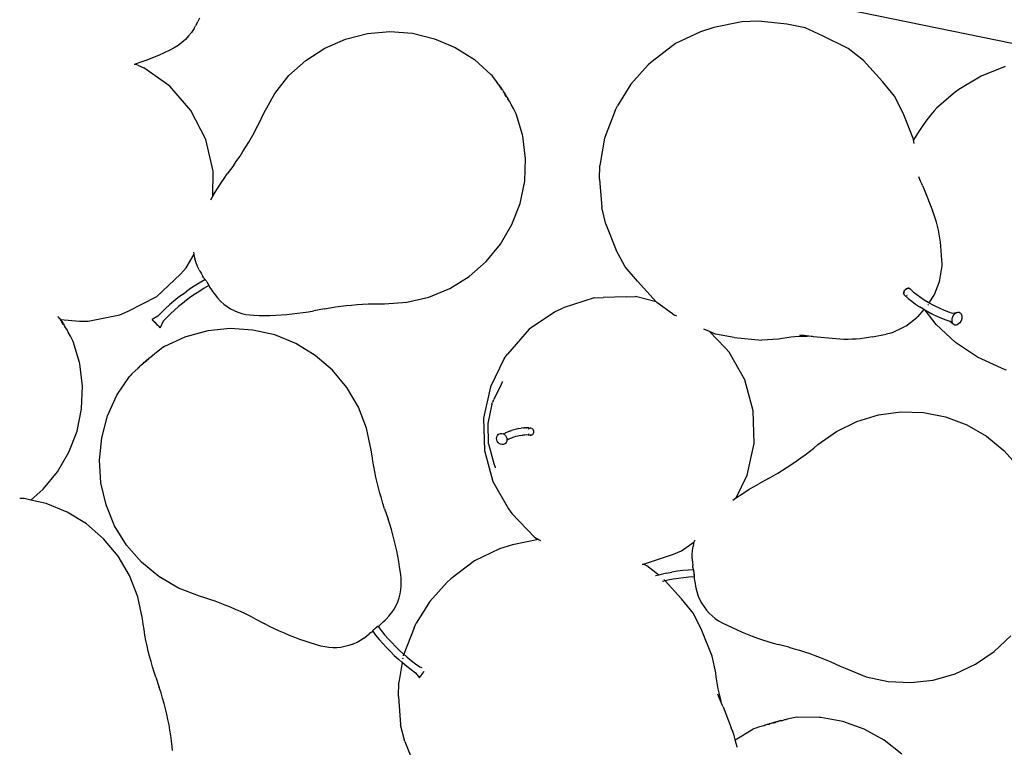
# Model space of a CAD drawing. Units: millimetres. Extents: x 297 to 3594, y -1190 to 1025.
# Drawn here: x 720 to 831, y 260 to 342 of the extents above; entities that cross this region are included whole.
import ezdxf

# ---------------------------------------------------------------- set-up
doc = ezdxf.new("R2010")
doc.units = ezdxf.units.MM
doc.layers.add('Edges', color=7, linetype='Continuous')

# ---------------------------------------------------------------- blocks, each defined once
blk = doc.blocks.new('groceries')
at = {"layer": 'Edges'}
for p, q in [((-652.17, -270.55), (-846.02, -230.79)), ((-833.13, -249.81), (-833.36, -250.23)), ((-832.93, -249.36), (-833.13, -249.81)), ((-771.97, -249.78), (-775.11, -250.41)), ((-770.07, -249.71), (-771.97, -249.78)), ((-766.91, -250.03), (-770.07, -249.71)), ((-764.84, -250.46), (-766.91, -250.03)), ((-833.82, -250.96), (-834.15, -251.37)), ((-833.53, -250.52), (-833.82, -250.96)), ((-833.53, -250.52), (-833.36, -250.23)), ((-816.51, -251.72), (-814.05, -251.1)), ((-814.05, -251.1), (-811.51, -250.88)), ((-811.51, -250.88), (-808.98, -251.07)), ((-808.98, -251.07), (-806.51, -251.68)), ((-776.59, -250.89), (-779.4, -252.22)), ((-775.11, -250.41), (-776.59, -250.89)), ((-762.9, -251.37), (-764.84, -250.46)), ((-834.9, -252.11), (-835.32, -252.43)), ((-834.51, -251.76), (-834.9, -252.11)), ((-834.15, -251.37), (-834.51, -251.76)), ((-818.84, -252.74), (-816.51, -251.72)), ((-806.51, -251.68), (-804.17, -252.67)), ((-779.4, -252.22), (-782.05, -254.24)), ((-760.02, -252.78), (-762.9, -251.37)), ((-836.88, -253.26), (-837.54, -253.55)), ((-836.24, -252.96), (-836.88, -253.26)), ((-835.77, -252.71), (-836.24, -252.96)), ((-835.32, -252.43), (-835.77, -252.71)), ((-820.98, -254.12), (-818.84, -252.74)), ((-804.17, -252.67), (-802.02, -254.03)), ((-758.29, -254.12), (-760.02, -252.78)), ((-840.14, -254.54), (-840.2, -254.56)), ((-839.53, -254.33), (-840.14, -254.54)), ((-839.77, -254.68), (-840.14, -254.54)), ((-838.86, -254.08), (-839.53, -254.33)), ((-838.2, -253.82), (-838.86, -254.08)), ((-837.54, -253.55), (-838.2, -253.82)), ((-822.87, -255.83), (-820.98, -254.12)), ((-802.02, -254.03), (-800.12, -255.73)), ((-782.05, -254.24), (-782.47, -254.62)), ((-756.14, -256.5), (-758.29, -254.12)), ((-840.2, -254.56), (-840.28, -254.59)), ((-839.77, -254.68), (-839.17, -254.94)), ((-836.25, -257), (-839.17, -254.94)), ((-782.47, -254.62), (-784.42, -256.78)), ((-742.34, -254.81), (-745.07, -255.89)), ((-824.45, -257.83), (-822.87, -255.83)), ((-800.04, -255.81), (-800.12, -255.73)), ((-799.87, -256.03), (-800.04, -255.81)), ((-799.62, -256.39), (-799.87, -256.03)), ((-799.32, -256.82), (-799.62, -256.39)), ((-784.42, -256.78), (-785.95, -259.24)), ((-754.79, -258.14), (-756.14, -256.5)), ((-745.07, -255.89), (-747.58, -257.4)), ((-833.88, -259.76), (-836.25, -257)), ((-825.69, -260.05), (-824.45, -257.83)), ((-799.35, -256.83), (-799.32, -256.82)), ((-799.32, -256.82), (-799.28, -256.85)), ((-799.31, -256.85), (-799.32, -256.82)), ((-799.2, -256.97), (-799.31, -256.85)), ((-799.28, -256.85), (-799.2, -256.97)), ((-799.23, -256.98), (-799.2, -256.97)), ((-799.2, -256.97), (-799.08, -257.14)), ((-799.11, -257.16), (-799.2, -256.97)), ((-799.11, -257.16), (-799.08, -257.14)), ((-798.97, -257.31), (-799.11, -257.16)), ((-799.08, -257.14), (-798.97, -257.31)), ((-799, -257.33), (-798.97, -257.31)), ((-799, -257.33), (-798.97, -257.35)), ((-798.97, -257.31), (-798.95, -257.33)), ((-798.97, -257.31), (-798.92, -257.37)), ((-798.97, -257.35), (-798.97, -257.31)), ((-798.97, -257.35), (-798.95, -257.33)), ((-798.97, -257.35), (-798.96, -257.39)), ((-798.96, -257.39), (-798.95, -257.33)), ((-798.96, -257.39), (-798.92, -257.37)), ((-798.9, -257.39), (-798.96, -257.39)), ((-798.95, -257.33), (-798.9, -257.39)), ((-798.92, -257.37), (-798.9, -257.39)), ((-798.9, -257.39), (-798.84, -257.48)), ((-798.84, -257.48), (-798.76, -257.6)), ((-798.76, -257.6), (-798.78, -257.65)), ((-798.78, -257.65), (-798.75, -257.63)), ((-798.73, -257.74), (-798.78, -257.65)), ((-798.76, -257.6), (-798.75, -257.63)), ((-798.75, -257.63), (-798.73, -257.74)), ((-798.73, -257.74), (-798.69, -257.76)), ((-798.73, -257.74), (-798.67, -257.74)), ((-798.69, -257.76), (-798.67, -257.74)), ((-798.69, -257.76), (-798.63, -257.89)), ((-798.67, -257.74), (-798.57, -257.89)), ((-747.98, -257.68), (-750.03, -259.46)), ((-747.58, -257.4), (-747.98, -257.68)), ((-798.63, -257.89), (-798.6, -257.91)), ((-798.63, -257.89), (-798.57, -257.89)), ((-798.61, -257.94), (-798.57, -257.89)), ((-798.61, -257.94), (-798.59, -257.97)), ((-798.6, -257.91), (-798.57, -257.89)), ((-798.6, -257.91), (-798.59, -257.97)), ((-798.54, -258.04), (-798.59, -257.97)), ((-798.57, -257.89), (-798.48, -258.04)), ((-798.51, -258.06), (-798.54, -258.04)), ((-798.51, -258.06), (-798.48, -258.04)), ((-798.45, -258.18), (-798.51, -258.06)), ((-798.48, -258.04), (-798.45, -258.18)), ((-798.42, -258.21), (-798.45, -258.18)), ((-798.45, -258.18), (-798.39, -258.18)), ((-798.42, -258.21), (-798.39, -258.18)), ((-798.32, -258.3), (-798.42, -258.21)), ((-798.39, -258.18), (-798.32, -258.3)), ((-798.32, -258.3), (-798.27, -258.39)), ((-798.27, -258.39), (-798.24, -258.47)), ((-798.26, -258.49), (-798.27, -258.39)), ((-798.26, -258.49), (-798.24, -258.47)), ((-798.23, -258.55), (-798.26, -258.49)), ((-798.24, -258.47), (-798.23, -258.55)), ((-798.23, -258.55), (-798.1, -258.68)), ((-798.13, -258.7), (-798.1, -258.68)), ((-798.1, -258.68), (-798, -258.86)), ((-798.03, -258.87), (-798, -258.86)), ((-798, -258.86), (-797.95, -258.96)), ((-797.95, -258.96), (-797.94, -259)), ((-753.84, -260.04), (-754.79, -258.14)), ((-832.22, -263.02), (-833.88, -259.76)), ((-825.95, -260.61), (-825.69, -260.05)), ((-797.9, -259.08), (-797.94, -259)), ((-797.63, -259.54), (-797.9, -259.08)), ((-797.43, -259.9), (-797.63, -259.54)), ((-797.32, -260.11), (-797.43, -259.9)), ((-786.2, -259.75), (-787.41, -262.86)), ((-786.2, -259.75), (-785.95, -259.24)), ((-752.68, -262.96), (-753.84, -260.04)), ((-750.33, -259.77), (-750.72, -260.23)), ((-750.03, -259.46), (-750.33, -259.77)), ((-826.5, -261.7), (-826.22, -261.16)), ((-826.22, -261.16), (-825.95, -260.61)), ((-796.62, -262.49), (-797.32, -260.11)), ((-751.16, -260.79), (-751.62, -261.43)), ((-750.72, -260.23), (-751.16, -260.79)), ((-827.08, -262.78), (-826.79, -262.25)), ((-826.79, -262.25), (-826.5, -261.7)), ((-752.08, -262.11), (-752.49, -262.76)), ((-751.62, -261.43), (-752.08, -262.11)), ((-831.39, -266.56), (-832.22, -263.02)), ((-827.71, -263.84), (-827.39, -263.31)), ((-827.39, -263.31), (-827.08, -262.78)), ((-796.58, -262.63), (-796.62, -262.49)), ((-796.27, -265.16), (-796.58, -262.63)), ((-787.41, -262.86), (-787.92, -265.92)), ((-752.66, -263.05), (-752.68, -262.96)), ((-752.49, -262.76), (-752.66, -263.05)), ((-752.57, -263.47), (-752.66, -263.05)), ((-828.37, -264.87), (-828.04, -264.36)), ((-828.04, -264.36), (-827.71, -263.84)), ((-829.07, -265.88), (-828.72, -265.38)), ((-828.72, -265.38), (-828.37, -264.87)), ((-796.37, -267.7), (-796.27, -265.16)), ((-831.43, -269.39), (-831.39, -266.56)), ((-829.07, -265.88), (-829.8, -266.88)), ((-787.96, -267.48), (-787.92, -265.92)), ((-830.5, -267.89), (-830.15, -267.38)), ((-830.15, -267.38), (-829.8, -266.88)), ((-796.89, -270.2), (-796.37, -267.7)), ((-787.96, -267.48), (-787.71, -270.67)), ((-751.87, -267.7), (-752.06, -267.22)), ((-751.71, -268.01), (-751.87, -267.7)), ((-831.43, -269.39), (-831.16, -268.94)), ((-831.16, -268.94), (-830.83, -268.41)), ((-830.83, -268.41), (-830.5, -267.89)), ((-751.66, -268.17), (-751.71, -268.01)), ((-751.66, -268.17), (-751.46, -268.64)), ((-751.46, -268.64), (-750.53, -270.99)), ((-831.65, -269.79), (-831.47, -269.47)), ((-831.47, -269.47), (-831.43, -269.39)), ((-797.8, -272.57), (-796.89, -270.2)), ((-787.24, -272.52), (-787.71, -270.67)), ((-750.37, -271.42), (-750.53, -270.99)), ((-750.23, -271.86), (-750.37, -271.42)), ((-750.09, -272.3), (-750.23, -271.86)), ((-799.08, -274.77), (-797.8, -272.57)), ((-787.24, -272.52), (-786.07, -275.46)), ((-749.98, -272.75), (-750.09, -272.3)), ((-749.87, -273.2), (-749.98, -272.75)), ((-749.78, -273.65), (-749.87, -273.2)), ((-749.71, -274.1), (-749.78, -273.65)), ((-749.64, -274.56), (-749.71, -274.1)), ((-800.7, -276.74), (-799.08, -274.77)), ((-785.08, -277.34), (-786.07, -275.46)), ((-749.6, -275.02), (-749.64, -274.56)), ((-749.47, -276.58), (-749.6, -275.02)), ((-834.42, -277.44), (-833.54, -275.9)), ((-833.54, -275.9), (-833.56, -275.66)), ((-833.45, -276.35), (-833.54, -275.9)), ((-833.45, -276.35), (-833.43, -276.44)), ((-833.3, -276.86), (-833.43, -276.44)), ((-749.44, -276.96), (-749.47, -276.58)), ((-835.07, -278.15), (-834.42, -277.44)), ((-833.14, -277.28), (-833.3, -276.86)), ((-832.95, -277.68), (-833.14, -277.28)), ((-832.95, -277.68), (-832.88, -277.82)), ((-802.62, -278.41), (-800.7, -276.74)), ((-783.68, -278.94), (-785.08, -277.34)), ((-749.7, -278.77), (-749.45, -277.23)), ((-749.45, -277.23), (-749.44, -276.96)), ((-837.71, -280.66), (-835.07, -278.15)), ((-832.88, -277.82), (-832.75, -278.05)), ((-832.31, -278.79), (-832.79, -279.04)), ((-832.75, -278.05), (-832.57, -278.35)), ((-832.45, -278.55), (-832.57, -278.35)), ((-832.45, -278.55), (-832.31, -278.79)), ((-832.27, -278.76), (-832.31, -278.79)), ((-832.24, -278.8), (-832.27, -278.76)), ((-832.2, -278.85), (-832.24, -278.8)), ((-832.15, -278.92), (-832.2, -278.85)), ((-804.78, -279.75), (-802.62, -278.41)), ((-749.74, -278.96), (-749.7, -278.77)), ((-833.84, -279.7), (-834.35, -280.05)), ((-833.32, -279.37), (-833.84, -279.7)), ((-832.79, -279.04), (-833.32, -279.37)), ((-832.39, -279.74), (-832.89, -280.05)), ((-831.89, -279.44), (-832.39, -279.74)), ((-832.1, -279.01), (-832.15, -278.92)), ((-832.04, -279.09), (-832.1, -279.01)), ((-831.99, -279.18), (-832.04, -279.09)), ((-831.99, -279.17), (-832.04, -279.09)), ((-831.99, -279.18), (-832.04, -279.09)), ((-831.95, -279.25), (-831.99, -279.17)), ((-831.99, -279.18), (-831.95, -279.27)), ((-831.94, -279.26), (-831.99, -279.18)), ((-831.91, -279.31), (-831.95, -279.25)), ((-831.95, -279.27), (-831.91, -279.34)), ((-831.9, -279.33), (-831.94, -279.26)), ((-831.88, -279.36), (-831.91, -279.31)), ((-831.91, -279.34), (-831.88, -279.4)), ((-831.87, -279.39), (-831.9, -279.33)), ((-831.89, -279.37), (-831.87, -279.39)), ((-831.86, -279.43), (-831.89, -279.44)), ((-831.89, -279.44), (-831.78, -279.62)), ((-831.87, -279.39), (-831.88, -279.36)), ((-831.88, -279.39), (-831.86, -279.42)), ((-831.88, -279.4), (-831.86, -279.43)), ((-831.85, -279.42), (-831.87, -279.39)), ((-831.78, -279.62), (-831.66, -279.8)), ((-831.66, -279.8), (-831.45, -280.1)), ((-807.13, -280.72), (-804.78, -279.75)), ((-783.68, -278.94), (-781.58, -281.26)), ((-753.71, -280.06), (-753.64, -279.96)), ((-753.64, -279.96), (-753.56, -279.87)), ((-753.56, -279.87), (-753.64, -279.96)), ((-753.56, -279.87), (-753.46, -279.8)), ((-753.46, -279.8), (-753.56, -279.87)), ((-753.36, -279.75), (-753.46, -279.8)), ((-753.46, -279.8), (-753.36, -279.76)), ((-753.26, -279.73), (-753.36, -279.75)), ((-753.36, -279.76), (-753.25, -279.74)), ((-753.17, -279.74), (-753.26, -279.73)), ((-753.25, -279.74), (-753.16, -279.75)), ((-753.1, -279.77), (-753.17, -279.74)), ((-753.16, -279.75), (-753.08, -279.78)), ((-753.08, -279.78), (-752.69, -280.12)), ((-750.31, -280.43), (-749.74, -278.96)), ((-840.93, -282.31), (-837.71, -280.66)), ((-835.34, -280.8), (-835.82, -281.19)), ((-834.85, -280.42), (-835.34, -280.8)), ((-834.85, -280.42), (-834.35, -280.05)), ((-834.37, -281.06), (-834.84, -281.43)), ((-833.89, -280.71), (-834.37, -281.06)), ((-833.39, -280.37), (-833.89, -280.71)), ((-832.89, -280.05), (-833.39, -280.37)), ((-831.45, -280.1), (-831.29, -280.33)), ((-831.29, -280.33), (-831.18, -280.48)), ((-831.18, -280.48), (-830.91, -280.82)), ((-830.91, -280.82), (-830.6, -281.14)), ((-809.61, -281.3), (-807.13, -280.72)), ((-788.57, -280.8), (-792.03, -281.93)), ((-788.57, -280.8), (-787.53, -280.76)), ((-784.97, -280.69), (-787.53, -280.76)), ((-784.97, -280.69), (-783.92, -280.65)), ((-781.58, -281.26), (-783.92, -280.65)), ((-753.75, -280.17), (-753.77, -280.28)), ((-753.76, -280.38), (-753.77, -280.28)), ((-753.73, -280.47), (-753.76, -280.38)), ((-753.75, -280.17), (-753.71, -280.06)), ((-753.72, -280.2), (-753.74, -280.27)), ((-753.74, -280.27), (-753.73, -280.31)), ((-753.67, -280.53), (-753.73, -280.47)), ((-753.67, -280.53), (-753.28, -280.87)), ((-753.44, -280.57), (-753.4, -280.56)), ((-753.4, -280.53), (-753.36, -280.51)), ((-753.4, -280.56), (-753.36, -280.54)), ((-753.28, -280.87), (-752.86, -281.2)), ((-752.69, -280.12), (-752.29, -280.44)), ((-752.29, -280.44), (-751.87, -280.75)), ((-751.87, -280.75), (-751.45, -281.03)), ((-751.45, -281.03), (-751.01, -281.3)), ((-750.89, -281.38), (-750.35, -280.52)), ((-750.35, -280.52), (-750.31, -280.43)), ((-836.74, -282.01), (-837.18, -282.45)), ((-836.28, -281.6), (-836.74, -282.01)), ((-835.82, -281.19), (-836.28, -281.6)), ((-835.75, -282.2), (-836.18, -282.6)), ((-835.3, -281.8), (-835.75, -282.2)), ((-834.84, -281.43), (-835.3, -281.8)), ((-830.6, -281.14), (-830.52, -281.21)), ((-830.52, -281.21), (-830.18, -281.52)), ((-830.18, -281.52), (-829.81, -281.79)), ((-829.81, -281.79), (-829.43, -282.03)), ((-829.43, -282.03), (-829.02, -282.24)), ((-818.86, -282.04), (-820.07, -282.27)), ((-818.86, -282.04), (-818.25, -281.93)), ((-818.25, -281.93), (-817.65, -281.84)), ((-817.65, -281.84), (-817.04, -281.75)), ((-817.04, -281.75), (-816.43, -281.68)), ((-816.43, -281.68), (-815.82, -281.62)), ((-815.82, -281.62), (-815.21, -281.57)), ((-815.21, -281.57), (-814.6, -281.53)), ((-814.6, -281.53), (-813.98, -281.5)), ((-813.98, -281.5), (-813.37, -281.48)), ((-813.37, -281.48), (-812.76, -281.47)), ((-812.76, -281.47), (-812.14, -281.47)), ((-812.14, -281.47), (-809.61, -281.3)), ((-792.9, -282.34), (-792.03, -281.93)), ((-781.58, -281.26), (-781.53, -281.33)), ((-779.76, -282.62), (-781.53, -281.33)), ((-752.86, -281.2), (-752.43, -281.51)), ((-752.43, -281.51), (-751.99, -281.81)), ((-752.19, -282.96), (-751.45, -282.14)), ((-751.54, -282.09), (-751.99, -281.81)), ((-751.54, -282.09), (-751.45, -282.14)), ((-751.45, -282.14), (-751.4, -282.14)), ((-751.4, -282.14), (-751.42, -282.11)), ((-751.4, -282.14), (-751.35, -282.2)), ((-750.11, -283.81), (-751.35, -282.2)), ((-751.35, -282.2), (-751.07, -282.36)), ((-751.05, -281.64), (-750.99, -281.55)), ((-751.01, -281.3), (-750.89, -281.38)), ((-750.89, -281.38), (-750.56, -281.56)), ((-750.56, -281.56), (-750.18, -281.76)), ((-750.18, -281.76), (-749.71, -281.98)), ((-749.71, -281.98), (-749.23, -282.19)), ((-749.23, -282.19), (-748.74, -282.37)), ((-848.76, -282.99), (-848.81, -282.92)), ((-848.7, -283.09), (-848.76, -282.99)), ((-848.7, -283.09), (-848.65, -283.09)), ((-848.65, -283.09), (-848.59, -283.17)), ((-848.59, -283.17), (-848.56, -283.2)), ((-848.59, -283.17), (-848.57, -283.24)), ((-848.59, -283.26), (-848.56, -283.2)), ((-848.59, -283.26), (-848.57, -283.24)), ((-848.53, -283.34), (-848.59, -283.26)), ((-848.53, -283.34), (-848.57, -283.24)), ((-848.57, -283.24), (-848.54, -283.24)), ((-848.56, -283.2), (-848.54, -283.24)), ((-848.54, -283.24), (-846.42, -283.44)), ((-848.54, -283.24), (-848.47, -283.34)), ((-848.53, -283.34), (-848.5, -283.36)), ((-845.45, -283.42), (-841.88, -282.74)), ((-841.88, -282.74), (-840.93, -282.31)), ((-837.61, -282.89), (-838.24, -283.24)), ((-838.24, -283.24), (-838.22, -283.26)), ((-838.22, -283.26), (-838.17, -283.31)), ((-838.2, -283.31), (-838.22, -283.26)), ((-838.13, -283.38), (-838.2, -283.31)), ((-838.17, -283.31), (-838.13, -283.38)), ((-837.18, -282.45), (-837.61, -282.89)), ((-836.61, -283.02), (-837.02, -283.44)), ((-836.18, -282.6), (-836.61, -283.02)), ((-829.02, -282.24), (-828.6, -282.42)), ((-828.6, -282.42), (-828.17, -282.56)), ((-828.17, -282.56), (-827.72, -282.67)), ((-827.72, -282.67), (-827.27, -282.74)), ((-827.27, -282.74), (-826.81, -282.77)), ((-826.81, -282.77), (-826.2, -282.79)), ((-826.2, -282.79), (-825.58, -282.79)), ((-825.58, -282.79), (-824.97, -282.78)), ((-824.97, -282.78), (-824.35, -282.76)), ((-824.35, -282.76), (-823.73, -282.72)), ((-823.73, -282.72), (-823.12, -282.68)), ((-823.12, -282.68), (-822.51, -282.62)), ((-822.51, -282.62), (-821.89, -282.55)), ((-821.89, -282.55), (-821.28, -282.47)), ((-821.28, -282.47), (-820.67, -282.37)), ((-820.67, -282.37), (-820.07, -282.27)), ((-792.9, -282.34), (-795.88, -284.35)), ((-779.76, -282.62), (-779.58, -282.72)), ((-779.58, -282.72), (-779.31, -282.84)), ((-753.52, -283.98), (-752.27, -283.03)), ((-752.19, -282.96), (-752.27, -283.03)), ((-751.07, -282.36), (-750.59, -282.6)), ((-750.52, -282.64), (-750.59, -282.6)), ((-750.52, -282.64), (-750.03, -282.87)), ((-750.03, -282.87), (-749.53, -283.08)), ((-749.53, -283.08), (-749.03, -283.28)), ((-749.03, -283.28), (-748.56, -283.43)), ((-748.74, -282.37), (-748.33, -282.54)), ((-748.33, -282.54), (-748.26, -282.54)), ((-748.33, -283.39), (-748.32, -283.21)), ((-748.32, -283.21), (-748.28, -283.02)), ((-748.28, -283.02), (-748.2, -282.83)), ((-748.26, -282.54), (-747.82, -282.46)), ((-748.2, -282.83), (-748.09, -282.68)), ((-748.09, -282.68), (-747.96, -282.55)), ((-747.96, -282.55), (-747.82, -282.46)), ((-747.82, -282.46), (-747.67, -282.42)), ((-747.67, -282.42), (-747.54, -282.43)), ((-747.54, -282.43), (-747.41, -282.49)), ((-747.41, -282.49), (-747.32, -282.6)), ((-747.28, -283.29), (-747.36, -283.47)), ((-747.32, -282.6), (-747.25, -282.74)), ((-747.23, -283.1), (-747.28, -283.29)), ((-747.25, -282.74), (-747.22, -282.91)), ((-747.22, -282.91), (-747.23, -283.1)), ((-848.5, -283.36), (-848.47, -283.34)), ((-848.5, -283.36), (-848.44, -283.49)), ((-848.47, -283.34), (-848.38, -283.49)), ((-848.44, -283.49), (-848.4, -283.51)), ((-848.44, -283.49), (-848.38, -283.49)), ((-848.41, -283.54), (-848.38, -283.49)), ((-848.41, -283.54), (-848.39, -283.57)), ((-848.4, -283.51), (-848.38, -283.49)), ((-848.39, -283.57), (-848.4, -283.51)), ((-848.34, -283.64), (-848.39, -283.57)), ((-848.38, -283.49), (-848.28, -283.64)), ((-848.31, -283.66), (-848.34, -283.64)), ((-848.31, -283.66), (-848.28, -283.64)), ((-848.25, -283.78), (-848.31, -283.66)), ((-848.28, -283.64), (-848.25, -283.78)), ((-848.23, -283.81), (-848.25, -283.78)), ((-848.25, -283.78), (-848.2, -283.78)), ((-848.23, -283.81), (-848.2, -283.78)), ((-848.13, -283.9), (-848.23, -283.81)), ((-848.2, -283.78), (-848.13, -283.9)), ((-848.13, -283.9), (-848.08, -283.99)), ((-848.08, -283.99), (-848.04, -284.07)), ((-848.07, -284.09), (-848.08, -283.99)), ((-848.07, -284.09), (-848.04, -284.07)), ((-848.03, -284.15), (-848.07, -284.09)), ((-848.04, -284.07), (-848.03, -284.15)), ((-848.03, -284.15), (-847.9, -284.28)), ((-847.94, -284.3), (-847.9, -284.28)), ((-847.9, -284.28), (-847.81, -284.46)), ((-846.42, -283.44), (-845.45, -283.42)), ((-838.13, -283.38), (-838.09, -283.38)), ((-838.09, -283.38), (-838.05, -283.48)), ((-838.05, -283.48), (-838, -283.48)), ((-838, -283.48), (-837.94, -283.59)), ((-837.94, -283.59), (-837.89, -283.6)), ((-837.89, -283.6), (-837.83, -283.71)), ((-837.83, -283.71), (-837.77, -283.72)), ((-837.77, -283.72), (-837.72, -283.83)), ((-837.72, -283.83), (-837.66, -283.84)), ((-837.61, -283.94), (-837.66, -283.84)), ((-837.55, -283.95), (-837.61, -283.94)), ((-837.51, -284.04), (-837.55, -283.95)), ((-837.47, -284.05), (-837.51, -284.04)), ((-837.47, -284.05), (-837.4, -284.12)), ((-837.43, -284.12), (-837.47, -284.05)), ((-837.38, -284.17), (-837.43, -284.12)), ((-837.4, -284.12), (-837.38, -284.17)), ((-837.36, -284.18), (-837.38, -284.17)), ((-837.02, -283.44), (-837.36, -284.18)), ((-829.46, -284.27), (-832, -284.53)), ((-826.92, -284.43), (-829.46, -284.27)), ((-824.44, -284.99), (-826.92, -284.43)), ((-795.88, -284.35), (-798.29, -287.14)), ((-775.6, -284.59), (-776.22, -284.32)), ((-755.1, -284.74), (-753.7, -284.07)), ((-753.52, -283.98), (-753.7, -284.07)), ((-747.94, -285.84), (-750.11, -283.81)), ((-748.58, -283.41), (-748.56, -283.43)), ((-748.56, -283.43), (-748.24, -283.7)), ((-748.3, -283.56), (-748.33, -283.39)), ((-748.24, -283.7), (-748.3, -283.56)), ((-748.14, -283.81), (-748.24, -283.7)), ((-748.02, -283.87), (-748.14, -283.81)), ((-747.88, -283.88), (-748.02, -283.87)), ((-747.74, -283.84), (-747.88, -283.88)), ((-747.6, -283.75), (-747.74, -283.84)), ((-747.47, -283.63), (-747.6, -283.75)), ((-747.36, -283.47), (-747.47, -283.63)), ((-847.83, -284.47), (-847.81, -284.46)), ((-847.81, -284.46), (-847.75, -284.56)), ((-847.75, -284.56), (-847.74, -284.6)), ((-847.7, -284.68), (-847.74, -284.6)), ((-847.43, -285.14), (-847.7, -284.68)), ((-847.23, -285.49), (-847.43, -285.14)), ((-847.12, -285.71), (-847.23, -285.49)), ((-834.59, -285.24), (-836.84, -286.27)), ((-834.46, -285.19), (-834.59, -285.24)), ((-832, -284.53), (-834.46, -285.19)), ((-822.08, -285.95), (-824.44, -284.99)), ((-773.83, -286.42), (-775.6, -284.59)), ((-774.93, -284.88), (-775.6, -284.59)), ((-772.84, -285.26), (-774.93, -284.88)), ((-772.84, -285.26), (-769.71, -285.57)), ((-767.82, -285.45), (-769.71, -285.57)), ((-767.37, -285.37), (-767.82, -285.45)), ((-766.91, -285.3), (-767.37, -285.37)), ((-766.46, -285.24), (-766.91, -285.3)), ((-766, -285.2), (-766.46, -285.24)), ((-765.54, -285.17), (-766, -285.2)), ((-765.08, -285.15), (-765.54, -285.17)), ((-764.94, -285.05), (-765.45, -285)), ((-764.62, -285.15), (-765.08, -285.15)), ((-764.43, -285.11), (-764.94, -285.05)), ((-764.43, -285.11), (-764.62, -285.15)), ((-764.17, -285.16), (-764.43, -285.11)), ((-764, -285.17), (-764.17, -285.16)), ((-763.92, -285.18), (-764, -285.17)), ((-761.41, -285.43), (-763.92, -285.18)), ((-760.94, -285.46), (-761.41, -285.43)), ((-760.48, -285.48), (-760.94, -285.46)), ((-760.02, -285.48), (-760.48, -285.48)), ((-759.56, -285.47), (-760.02, -285.48)), ((-759.1, -285.45), (-759.56, -285.47)), ((-758.64, -285.41), (-759.1, -285.45)), ((-758.18, -285.36), (-758.64, -285.41)), ((-757.73, -285.29), (-758.18, -285.36)), ((-757.27, -285.21), (-757.73, -285.29)), ((-757.27, -285.21), (-755.74, -284.9)), ((-755.37, -284.82), (-755.74, -284.9)), ((-755.1, -284.74), (-755.37, -284.82)), ((-846.42, -288.09), (-847.12, -285.71)), ((-837.37, -286.65), (-837.78, -286.99)), ((-837.05, -286.41), (-837.37, -286.65)), ((-836.84, -286.27), (-837.05, -286.41)), ((-819.91, -287.28), (-822.08, -285.95)), ((-773.83, -286.42), (-773.39, -286.91)), ((-745.47, -287.5), (-747.94, -285.84)), ((-838.87, -287.82), (-838.73, -287.71)), ((-838.73, -287.71), (-838.6, -287.66)), ((-838.71, -287.73), (-838.73, -287.71)), ((-838.71, -287.73), (-838.73, -287.77)), ((-838.6, -287.66), (-838.71, -287.73)), ((-838.61, -287.6), (-838.5, -287.52)), ((-838.57, -287.63), (-838.61, -287.6)), ((-838.6, -287.66), (-838.61, -287.6)), ((-838.57, -287.63), (-838.6, -287.66)), ((-838.5, -287.52), (-838.41, -287.45)), ((-838.41, -287.45), (-838.34, -287.41)), ((-838.32, -287.43), (-838.41, -287.45)), ((-838.34, -287.41), (-838.27, -287.39)), ((-838.32, -287.43), (-838.34, -287.41)), ((-838.27, -287.39), (-838.32, -287.43)), ((-838.27, -287.39), (-838.15, -287.24)), ((-838.15, -287.24), (-837.99, -287.12)), ((-838.13, -287.27), (-838.15, -287.24)), ((-837.99, -287.12), (-837.89, -287.05)), ((-837.97, -287.15), (-837.99, -287.12)), ((-837.89, -287.05), (-837.86, -287.04)), ((-837.78, -286.99), (-837.86, -287.04)), ((-817.99, -288.95), (-819.91, -287.28)), ((-798.66, -287.64), (-800.23, -290.83)), ((-798.66, -287.64), (-798.29, -287.14)), ((-771.64, -290.03), (-773.39, -286.91)), ((-742.76, -288.73), (-745.47, -287.5)), ((-846.39, -288.23), (-846.42, -288.09)), ((-846.08, -290.76), (-846.39, -288.23)), ((-839.83, -288.71), (-840.21, -289.07)), ((-839.83, -288.71), (-839.8, -288.67)), ((-839.79, -288.7), (-839.83, -288.71)), ((-839.81, -288.74), (-839.83, -288.71)), ((-839.8, -288.67), (-839.7, -288.57)), ((-839.7, -288.57), (-839.79, -288.7)), ((-839.7, -288.57), (-839.54, -288.43)), ((-839.68, -288.6), (-839.7, -288.57)), ((-839.54, -288.43), (-839.39, -288.3)), ((-839.52, -288.46), (-839.54, -288.43)), ((-839.39, -288.3), (-839.37, -288.27)), ((-839.37, -288.32), (-839.39, -288.3)), ((-839.37, -288.27), (-839.32, -288.22)), ((-839.37, -288.27), (-839.34, -288.24)), ((-839.31, -288.27), (-839.37, -288.27)), ((-839.35, -288.3), (-839.37, -288.27)), ((-839.37, -288.32), (-839.35, -288.3)), ((-839.35, -288.3), (-839.31, -288.27)), ((-839.34, -288.24), (-839.32, -288.22)), ((-839.31, -288.27), (-839.34, -288.24)), ((-839.32, -288.22), (-839.23, -288.14)), ((-839.32, -288.22), (-839.31, -288.27)), ((-839.23, -288.14), (-839.13, -288.05)), ((-839.13, -288.05), (-839.1, -288.04)), ((-839.13, -288.05), (-839.08, -288.06)), ((-839.1, -288.04), (-839, -288)), ((-839.08, -288.06), (-839.1, -288.04)), ((-839, -288), (-839.08, -288.06)), ((-839, -287.94), (-838.87, -287.82)), ((-838.98, -287.96), (-839, -287.94)), ((-839, -288), (-839, -287.94)), ((-839, -288), (-838.98, -287.96)), ((-838.98, -287.96), (-838.86, -287.88)), ((-838.85, -287.85), (-838.87, -287.82)), ((-838.82, -287.85), (-838.87, -287.82)), ((-838.86, -287.88), (-838.85, -287.85)), ((-838.85, -287.85), (-838.79, -287.83)), ((-838.73, -287.77), (-838.79, -287.83)), ((-742.76, -288.73), (-742.24, -288.89)), ((-842.2, -291.77), (-840.79, -289.66)), ((-840.73, -289.57), (-840.79, -289.66)), ((-840.53, -289.37), (-840.73, -289.57)), ((-840.21, -289.07), (-840.53, -289.37)), ((-816.35, -290.9), (-817.99, -288.95)), ((-846.18, -293.3), (-846.08, -290.76)), ((-815.06, -293.09), (-816.35, -290.9)), ((-800.23, -290.83), (-800.99, -294.36)), ((-799, -290.57), (-799.85, -292.24)), ((-798.97, -290.49), (-799, -290.57)), ((-798.97, -290.49), (-798.9, -290.35)), ((-798.9, -290.35), (-798.83, -290.22)), ((-770.68, -293.53), (-771.64, -290.03)), ((-843.25, -294.09), (-842.2, -291.77)), ((-814.14, -295.46), (-815.06, -293.09)), ((-800.05, -292.76), (-800.52, -294.95)), ((-800.05, -292.76), (-800.03, -292.66)), ((-800.03, -292.66), (-799.99, -292.58)), ((-799.91, -292.41), (-799.99, -292.58)), ((-799.91, -292.41), (-799.87, -292.33)), ((-799.87, -292.33), (-799.85, -292.24)), ((-846.69, -295.8), (-846.18, -293.3)), ((-843.91, -296.55), (-843.25, -294.09)), ((-800.99, -294.36), (-800.89, -297.99)), ((-770.58, -297.19), (-770.68, -293.53)), ((-759.05, -294.71), (-756.61, -293.97)), ((-756.61, -293.97), (-754.09, -293.64)), ((-754.09, -293.64), (-751.55, -293.72)), ((-751.55, -293.72), (-749.05, -294.21)), ((-749.05, -294.21), (-746.67, -295.1)), ((-813.61, -297.95), (-814.14, -295.46)), ((-800.52, -294.95), (-800.46, -297.2)), ((-797.03, -295.5), (-797.3, -295.56)), ((-797.03, -295.5), (-796.76, -295.46)), ((-796.5, -295.44), (-796.76, -295.46)), ((-796.5, -295.44), (-796.4, -295.44)), ((-796.24, -295.43), (-796.4, -295.44)), ((-796.24, -295.43), (-796.15, -295.43)), ((-795.9, -295.44), (-796.15, -295.43)), ((-795.85, -295.49), (-795.9, -295.44)), ((-795.85, -295.49), (-795.76, -295.46)), ((-795.66, -295.46), (-795.76, -295.46)), ((-795.57, -295.49), (-795.66, -295.46)), ((-795.57, -295.49), (-795.48, -295.54)), ((-761.33, -295.83), (-759.05, -294.71)), ((-746.67, -295.1), (-744.46, -296.37)), ((-847.6, -298.17), (-846.69, -295.8)), ((-844.16, -299.08), (-843.91, -296.55)), ((-799.52, -296.61), (-799.5, -296.45)), ((-799.5, -296.78), (-799.52, -296.61)), ((-799.5, -296.45), (-799.44, -296.3)), ((-799.44, -296.3), (-799.35, -296.19)), ((-799.35, -296.19), (-799.23, -296.1)), ((-799.23, -296.1), (-799.09, -296.06)), ((-799.09, -296.06), (-798.94, -296.05)), ((-798.94, -296.05), (-798.79, -296.09)), ((-798.79, -296.09), (-798.76, -296.1)), ((-798.72, -296.09), (-798.76, -296.1)), ((-798.72, -296.09), (-798.63, -296.09)), ((-798.72, -296.09), (-798.65, -296.17)), ((-798.65, -296.17), (-798.53, -296.29)), ((-798.52, -295.98), (-798.63, -296.09)), ((-798.53, -296.29), (-798.44, -296.43)), ((-798.23, -295.86), (-798.52, -295.98)), ((-798.44, -296.43), (-798.38, -296.59)), ((-798.38, -296.59), (-798.36, -296.76)), ((-797.94, -295.75), (-798.23, -295.86)), ((-797.88, -296.59), (-798.16, -296.7)), ((-797.94, -295.75), (-797.85, -295.72)), ((-797.6, -296.48), (-797.88, -296.59)), ((-797.57, -295.64), (-797.85, -295.72)), ((-797.41, -296.42), (-797.6, -296.48)), ((-797.3, -295.56), (-797.57, -295.64)), ((-797.15, -296.35), (-797.41, -296.42)), ((-796.88, -296.3), (-797.15, -296.35)), ((-796.88, -296.3), (-796.63, -296.26)), ((-796.37, -296.24), (-796.63, -296.26)), ((-796.13, -296.23), (-796.37, -296.24)), ((-795.98, -296.24), (-796.13, -296.23)), ((-795.74, -296.26), (-795.98, -296.24)), ((-795.93, -295.55), (-795.96, -295.58)), ((-795.94, -296.12), (-795.92, -296.14)), ((-795.64, -296.26), (-795.74, -296.26)), ((-795.74, -296.26), (-795.64, -296.26)), ((-795.64, -296.26), (-795.55, -296.23)), ((-795.64, -296.26), (-795.55, -296.23)), ((-795.55, -296.23), (-795.47, -296.18)), ((-795.55, -296.23), (-795.47, -296.18)), ((-795.41, -295.61), (-795.48, -295.54)), ((-795.47, -296.18), (-795.4, -296.1)), ((-795.47, -296.18), (-795.4, -296.1)), ((-795.36, -295.7), (-795.41, -295.61)), ((-795.4, -296.1), (-795.36, -296.01)), ((-795.4, -296.1), (-795.36, -296.01)), ((-795.34, -295.8), (-795.36, -295.7)), ((-795.36, -296.01), (-795.33, -295.9)), ((-795.33, -295.9), (-795.34, -295.8)), ((-763.41, -297.31), (-761.33, -295.83)), ((-744.46, -296.37), (-742.49, -297.97)), ((-800.46, -297.2), (-800.45, -297.23)), ((-800.45, -297.23), (-799.84, -299.45)), ((-799.45, -296.93), (-799.5, -296.78)), ((-799.36, -297.08), (-799.45, -296.93)), ((-799.24, -297.19), (-799.36, -297.08)), ((-799.1, -297.27), (-799.24, -297.19)), ((-798.95, -297.31), (-799.1, -297.27)), ((-798.8, -297.31), (-798.95, -297.31)), ((-798.66, -297.27), (-798.8, -297.31)), ((-798.54, -297.18), (-798.66, -297.27)), ((-798.44, -297.06), (-798.54, -297.18)), ((-798.38, -296.92), (-798.44, -297.06)), ((-798.37, -296.8), (-798.38, -296.92)), ((-798.16, -296.7), (-798.37, -296.8)), ((-798.36, -296.76), (-798.37, -296.8)), ((-798.32, -296.71), (-798.36, -296.76)), ((-798.28, -296.62), (-798.32, -296.71)), ((-771.35, -300.75), (-770.58, -297.19)), ((-764.36, -298.08), (-763.88, -297.7)), ((-763.88, -297.7), (-763.41, -297.31)), ((-848.88, -300.37), (-847.6, -298.17)), ((-813.53, -298.56), (-813.61, -297.95)), ((-813.44, -299.16), (-813.53, -298.56)), ((-800.89, -297.99), (-799.94, -301.46)), ((-765.84, -299.18), (-765.34, -298.82)), ((-765.34, -298.82), (-764.85, -298.46)), ((-764.85, -298.46), (-764.36, -298.08)), ((-742.49, -297.97), (-740.8, -299.88)), ((-844, -301.62), (-844.16, -299.08)), ((-813.33, -299.77), (-813.44, -299.16)), ((-813.22, -300.37), (-813.33, -299.77)), ((-799.84, -299.45), (-799.81, -299.55)), ((-799.81, -299.55), (-799.76, -299.64)), ((-799.76, -299.64), (-799.74, -299.68)), ((-799.71, -299.73), (-799.74, -299.68)), ((-799.69, -299.77), (-799.71, -299.73)), ((-799.67, -299.82), (-799.69, -299.77)), ((-799.65, -299.86), (-799.67, -299.82)), ((-799.64, -299.92), (-799.65, -299.86)), ((-767.38, -300.2), (-766.86, -299.87)), ((-766.86, -299.87), (-766.35, -299.53)), ((-766.35, -299.53), (-765.84, -299.18)), ((-850.5, -302.34), (-848.88, -300.37)), ((-813.09, -300.97), (-813.22, -300.37)), ((-812.96, -301.57), (-813.09, -300.97)), ((-772.6, -303.29), (-771.35, -300.75)), ((-768.97, -301.13), (-768.43, -300.83)), ((-768.43, -300.83), (-767.9, -300.52)), ((-767.9, -300.52), (-767.38, -300.2)), ((-843.43, -304.1), (-844, -301.62)), ((-812.81, -302.16), (-812.96, -301.57)), ((-799.94, -301.46), (-798.2, -304.55)), ((-771.12, -302.33), (-770.58, -302.02)), ((-770.58, -302.02), (-770.05, -301.71)), ((-768.97, -301.13), (-770.05, -301.71)), ((-851.9, -303.56), (-850.5, -302.34)), ((-812.65, -302.76), (-812.81, -302.16)), ((-812.48, -303.35), (-812.65, -302.76)), ((-772.6, -303.29), (-772.16, -302.99)), ((-772.16, -302.99), (-771.64, -302.66)), ((-771.64, -302.66), (-771.12, -302.33)), ((-852.64, -303.39), (-853.13, -303.36)), ((-851.9, -303.56), (-852.64, -303.39)), ((-850.16, -303.95), (-851.9, -303.56)), ((-847.8, -304.91), (-850.16, -303.95)), ((-842.46, -306.45), (-843.43, -304.1)), ((-812.3, -303.93), (-812.48, -303.35)), ((-812.11, -304.52), (-812.3, -303.93)), ((-772.97, -303.55), (-772.67, -303.34)), ((-772.67, -303.34), (-772.6, -303.29)), ((-845.63, -306.24), (-847.8, -304.91)), ((-812.11, -304.52), (-811.71, -305.68)), ((-798.2, -304.55), (-797.81, -305.07)), ((-797.81, -305.07), (-795.26, -307.71)), ((-843.71, -307.9), (-845.63, -306.24)), ((-841.12, -308.62), (-842.46, -306.45)), ((-811.53, -306.27), (-811.71, -305.68)), ((-811.35, -306.86), (-811.53, -306.27)), ((-811.18, -307.45), (-811.35, -306.86)), ((-811.03, -308.05), (-811.18, -307.45)), ((-842.07, -309.86), (-843.71, -307.9)), ((-839.46, -310.54), (-841.12, -308.62)), ((-810.88, -308.65), (-811.03, -308.05)), ((-810.75, -309.25), (-810.88, -308.65)), ((-797.72, -308.57), (-799.2, -309.05)), ((-794.8, -307.98), (-797.72, -308.57)), ((-795.26, -307.71), (-794.8, -307.98)), ((-794.8, -307.98), (-794.59, -308.11)), ((-778.76, -309.27), (-777.3, -308.26)), ((-777.5, -309.23), (-777.43, -308.79)), ((-777.41, -308.71), (-777.43, -308.79)), ((-777.41, -308.71), (-777.3, -308.26)), ((-777.3, -308.26), (-777.22, -308.03)), ((-840.78, -312.05), (-842.07, -309.86)), ((-810.63, -309.85), (-810.75, -309.25)), ((-810.52, -310.46), (-810.63, -309.85)), ((-799.2, -309.05), (-802.01, -310.38)), ((-783.03, -310.74), (-779.65, -309.63)), ((-779.65, -309.63), (-778.76, -309.27)), ((-777.53, -309.67), (-777.5, -309.23)), ((-777.53, -310.12), (-777.53, -309.67)), ((-837.5, -312.16), (-839.46, -310.54)), ((-810.43, -311.07), (-810.52, -310.46)), ((-802.01, -310.38), (-804.66, -312.4)), ((-783.15, -310.77), (-783.11, -310.77)), ((-783.11, -310.77), (-783.03, -310.74)), ((-782.63, -310.94), (-783.03, -310.74)), ((-781.29, -311.98), (-782.63, -310.94)), ((-777.53, -310.12), (-777.53, -310.28)), ((-777.53, -310.28), (-777.51, -310.54)), ((-777.51, -310.54), (-777.48, -310.89)), ((-777.45, -311.13), (-777.48, -310.89)), ((-839.86, -314.42), (-840.78, -312.05)), ((-810.34, -311.68), (-810.43, -311.07)), ((-810.27, -312.29), (-810.34, -311.68)), ((-781.62, -312.06), (-781.68, -312.08)), ((-781.29, -311.98), (-781.62, -312.06)), ((-781.02, -311.91), (-781.29, -311.98)), ((-780.42, -311.78), (-781.02, -311.91)), ((-780.42, -311.78), (-779.81, -311.66)), ((-779.2, -311.56), (-779.81, -311.66)), ((-778.59, -311.48), (-779.2, -311.56)), ((-777.97, -311.42), (-778.59, -311.48)), ((-777.42, -311.38), (-777.97, -311.42)), ((-777.45, -311.13), (-777.42, -311.38)), ((-777.38, -311.39), (-777.42, -311.38)), ((-777.37, -311.43), (-777.38, -311.39)), ((-777.36, -311.5), (-777.37, -311.43)), ((-777.34, -311.58), (-777.36, -311.5)), ((-777.33, -311.68), (-777.34, -311.58)), ((-777.32, -311.79), (-777.33, -311.68)), ((-777.31, -311.89), (-777.32, -311.79)), ((-777.31, -311.88), (-777.32, -311.79)), ((-777.31, -311.89), (-777.32, -311.79)), ((-777.3, -311.97), (-777.31, -311.88)), ((-777.31, -311.89), (-777.3, -311.99)), ((-777.3, -311.98), (-777.31, -311.89)), ((-777.29, -312.04), (-777.3, -311.97)), ((-777.29, -312.07), (-777.3, -311.98)), ((-777.3, -311.99), (-777.3, -312.07)), ((-777.3, -312.07), (-777.3, -312.13)), ((-777.3, -312.1), (-777.29, -312.13)), ((-777.29, -312.1), (-777.29, -312.04)), ((-777.28, -312.13), (-777.29, -312.07)), ((-777.29, -312.13), (-777.29, -312.1)), ((-835.3, -313.45), (-837.5, -312.16)), ((-810.29, -313.66), (-810.25, -313.2)), ((-810.24, -312.75), (-810.27, -312.29)), ((-810.25, -313.2), (-810.24, -312.75)), ((-805.08, -312.79), (-807.03, -314.94)), ((-804.66, -312.4), (-805.08, -312.79)), ((-780.84, -312.7), (-780.88, -312.69)), ((-780.58, -312.64), (-780.84, -312.7)), ((-780.66, -312.54), (-780.72, -312.47)), ((-780.58, -312.64), (-780.61, -312.6)), ((-780.26, -312.57), (-780.58, -312.64)), ((-778.75, -314.66), (-780.58, -312.64)), ((-779.67, -312.46), (-780.26, -312.57)), ((-779.09, -312.36), (-779.67, -312.46)), ((-778.5, -312.28), (-779.09, -312.36)), ((-777.9, -312.22), (-778.5, -312.28)), ((-777.33, -312.17), (-777.9, -312.22)), ((-777.33, -312.17), (-777.3, -312.37)), ((-777.3, -312.17), (-777.33, -312.17)), ((-777.3, -312.12), (-777.29, -312.16)), ((-777.3, -312.13), (-777.3, -312.17)), ((-777.3, -312.37), (-777.27, -312.59)), ((-777.28, -312.17), (-777.28, -312.13)), ((-777.27, -312.59), (-777.22, -312.95)), ((-777.22, -312.95), (-777.17, -313.23)), ((-832.93, -314.37), (-835.3, -313.45)), ((-810.48, -314.55), (-810.37, -314.11)), ((-810.37, -314.11), (-810.29, -313.66)), ((-777.17, -313.23), (-777.13, -313.41)), ((-777.13, -313.41), (-777.03, -313.83)), ((-777.03, -313.83), (-776.89, -314.25)), ((-776.89, -314.25), (-776.85, -314.35)), ((-839.34, -316.91), (-839.86, -314.42)), ((-832.34, -314.55), (-832.93, -314.37)), ((-831.76, -314.74), (-832.34, -314.55)), ((-831.17, -314.93), (-831.76, -314.74)), ((-830.6, -315.14), (-831.17, -314.93)), ((-830.02, -315.36), (-830.6, -315.14)), ((-829.45, -315.6), (-830.02, -315.36)), ((-811.04, -315.8), (-810.82, -315.4)), ((-810.82, -315.4), (-810.64, -314.98)), ((-810.64, -314.98), (-810.48, -314.55)), ((-807.03, -314.94), (-808.56, -317.4)), ((-777.4, -316.3), (-778.75, -314.66)), ((-776.85, -314.35), (-776.67, -314.77)), ((-776.67, -314.77), (-776.46, -315.18)), ((-776.46, -315.18), (-776.21, -315.56)), ((-828.89, -315.84), (-829.45, -315.6)), ((-828.33, -316.09), (-828.89, -315.84)), ((-827.77, -316.35), (-828.33, -316.09)), ((-827.22, -316.62), (-827.77, -316.35)), ((-811.63, -316.62), (-811.36, -316.27)), ((-811.36, -316.27), (-811.29, -316.18)), ((-811.29, -316.18), (-811.04, -315.8)), ((-776.45, -318.2), (-777.4, -316.3)), ((-776.21, -315.56), (-775.94, -315.93)), ((-775.94, -315.93), (-775.63, -316.27)), ((-775.63, -316.27), (-775.3, -316.58)), ((-839.25, -317.52), (-839.34, -316.91)), ((-839.16, -318.12), (-839.25, -317.52)), ((-826.68, -316.9), (-827.22, -316.62)), ((-826.68, -316.9), (-825.59, -317.48)), ((-825.04, -317.76), (-825.59, -317.48)), ((-812.85, -317.78), (-812.7, -317.65)), ((-812.7, -317.65), (-812.53, -317.5)), ((-812.53, -317.5), (-812.26, -317.26)), ((-812.26, -317.26), (-812.06, -317.07)), ((-812.06, -317.07), (-811.93, -316.94)), ((-811.93, -316.94), (-811.63, -316.62)), ((-808.81, -317.91), (-808.56, -317.4)), ((-775.3, -316.58), (-774.95, -316.87)), ((-774.95, -316.87), (-774.57, -317.13)), ((-774.57, -317.13), (-774.17, -317.35)), ((-774.17, -317.35), (-773.62, -317.63)), ((-773.62, -317.63), (-773.06, -317.89)), ((-839.05, -318.73), (-839.16, -318.12)), ((-838.94, -319.33), (-839.05, -318.73)), ((-824.49, -318.03), (-825.04, -317.76)), ((-823.93, -318.29), (-824.49, -318.03)), ((-823.36, -318.53), (-823.93, -318.29)), ((-822.79, -318.77), (-823.36, -318.53)), ((-814.11, -318.83), (-813.84, -318.61)), ((-813.66, -318.46), (-813.84, -318.61)), ((-813.66, -318.46), (-813.45, -318.29)), ((-813.48, -318.25), (-813.44, -318.22)), ((-813.48, -318.25), (-813.45, -318.29)), ((-813.45, -318.29), (-813.12, -318.74)), ((-813.44, -318.22), (-813.4, -318.18)), ((-813.4, -318.18), (-813.33, -318.12)), ((-813.33, -318.12), (-813.26, -318.05)), ((-813.26, -318.05), (-813.18, -317.99)), ((-813.18, -317.99), (-813.1, -317.92)), ((-813.1, -317.92), (-813.18, -317.99)), ((-813.11, -317.93), (-813.16, -317.97)), ((-813.12, -318.74), (-812.73, -319.21)), ((-813.04, -317.87), (-813.11, -317.93)), ((-813.03, -317.86), (-813.1, -317.92)), ((-813.1, -317.92), (-813.02, -317.87)), ((-812.98, -317.82), (-813.04, -317.87)), ((-812.96, -317.81), (-813.03, -317.86)), ((-813.02, -317.87), (-812.95, -317.82)), ((-812.93, -317.79), (-812.98, -317.82)), ((-812.91, -317.77), (-812.96, -317.81)), ((-812.95, -317.82), (-812.9, -317.78)), ((-812.91, -317.77), (-812.93, -317.79)), ((-812.93, -317.8), (-812.9, -317.78)), ((-812.88, -317.75), (-812.91, -317.77)), ((-812.91, -317.79), (-812.88, -317.76)), ((-812.9, -317.78), (-812.87, -317.76)), ((-812.87, -317.76), (-812.85, -317.78)), ((-812.85, -317.78), (-812.49, -318.23)), ((-812.49, -318.23), (-812.11, -318.69)), ((-812.11, -318.69), (-811.72, -319.14)), ((-808.81, -317.91), (-809.97, -320.89)), ((-775.29, -321.12), (-776.45, -318.2)), ((-773.06, -317.89), (-772.5, -318.15)), ((-772.5, -318.15), (-771.94, -318.39)), ((-771.94, -318.39), (-771.37, -318.63)), ((-771.37, -318.63), (-770.79, -318.85)), ((-838.81, -319.93), (-838.94, -319.33)), ((-822.22, -319), (-822.79, -318.77)), ((-821.64, -319.21), (-822.22, -319)), ((-821.06, -319.41), (-821.64, -319.21)), ((-820.47, -319.61), (-821.06, -319.41)), ((-819.88, -319.79), (-820.47, -319.61)), ((-819.29, -319.96), (-819.88, -319.79)), ((-815.7, -319.76), (-816.13, -319.91)), ((-815.7, -319.76), (-815.62, -319.73)), ((-815.21, -319.55), (-815.62, -319.73)), ((-814.82, -319.33), (-815.21, -319.55)), ((-814.45, -319.08), (-814.82, -319.33)), ((-814.45, -319.08), (-814.32, -318.99)), ((-814.32, -318.99), (-814.11, -318.83)), ((-812.73, -319.21), (-812.32, -319.68)), ((-812.32, -319.68), (-811.91, -320.14)), ((-811.72, -319.14), (-811.32, -319.58)), ((-811.32, -319.58), (-810.9, -320.01)), ((-770.79, -318.85), (-770.21, -319.06)), ((-770.21, -319.06), (-769.63, -319.26)), ((-769.63, -319.26), (-769.04, -319.45)), ((-769.04, -319.45), (-768.45, -319.63)), ((-768.45, -319.63), (-767.86, -319.79)), ((-766.67, -320.1), (-767.86, -319.79)), ((-743.58, -320.59), (-741.74, -318.83)), ((-838.68, -320.53), (-838.81, -319.93)), ((-838.53, -321.12), (-838.68, -320.53)), ((-818.84, -320.06), (-819.29, -319.96)), ((-818.39, -320.13), (-818.84, -320.06)), ((-817.93, -320.16), (-818.39, -320.13)), ((-817.48, -320.15), (-817.93, -320.16)), ((-817.02, -320.11), (-817.48, -320.15)), ((-816.57, -320.03), (-817.02, -320.11)), ((-816.13, -319.91), (-816.57, -320.03)), ((-811.47, -320.58), (-811.91, -320.14)), ((-811.47, -320.58), (-811.03, -321.01)), ((-810.9, -320.01), (-810.48, -320.42)), ((-810.48, -320.42), (-810.04, -320.83)), ((-810.04, -320.83), (-809.97, -320.89)), ((-809.97, -320.89), (-810.02, -321.02)), ((-809.97, -320.89), (-809.59, -321.22)), ((-766.67, -320.1), (-766.08, -320.27)), ((-766.08, -320.27), (-765.49, -320.44)), ((-765.49, -320.44), (-764.9, -320.62)), ((-764.9, -320.62), (-764.32, -320.82)), ((-764.32, -320.82), (-763.74, -321.03)), ((-745.69, -322.02), (-743.58, -320.59)), ((-838.37, -321.72), (-838.53, -321.12)), ((-838.2, -322.31), (-838.37, -321.72)), ((-811.03, -321.01), (-810.57, -321.43)), ((-810.57, -321.43), (-810.15, -321.8)), ((-810.15, -321.8), (-810.53, -324.08)), ((-810.14, -321.73), (-810.15, -321.8)), ((-810.15, -321.8), (-810.11, -321.83)), ((-810.11, -321.83), (-809.63, -322.22)), ((-810.07, -321.32), (-810.09, -321.44)), ((-810.02, -321.02), (-810.03, -321.08)), ((-809.59, -321.22), (-809.13, -321.59)), ((-809.13, -321.59), (-808.65, -321.96)), ((-808.65, -321.96), (-808.17, -322.31)), ((-774.88, -322.98), (-775.29, -321.12)), ((-763.74, -321.03), (-763.17, -321.24)), ((-763.17, -321.24), (-762.6, -321.47)), ((-762.6, -321.47), (-762.03, -321.7)), ((-762.03, -321.7), (-761.47, -321.95)), ((-761.47, -321.95), (-760.91, -322.21)), ((-747.99, -323.1), (-745.69, -322.02)), ((-838.02, -322.89), (-838.2, -322.31)), ((-837.84, -323.48), (-838.02, -322.89)), ((-809.63, -322.22), (-809.14, -322.6)), ((-809.14, -322.6), (-808.64, -322.96)), ((-808.64, -322.96), (-808.19, -323.54)), ((-808.17, -322.31), (-807.93, -322.38)), ((-808, -323.26), (-807.9, -323.14)), ((-807.9, -323.14), (-807.8, -323.01)), ((-807.8, -323.01), (-807.69, -322.88)), ((-807.69, -322.88), (-807.65, -322.83)), ((-774.84, -323.43), (-774.88, -322.98)), ((-760.91, -322.21), (-760.36, -322.47)), ((-760.36, -322.47), (-758, -323.41)), ((-750.44, -323.79), (-747.99, -323.1)), ((-837.84, -323.48), (-837.44, -324.64)), ((-810.57, -325.64), (-810.53, -324.08)), ((-808.19, -323.54), (-808.15, -323.46)), ((-808.15, -323.46), (-808.08, -323.37)), ((-808.08, -323.37), (-808.02, -323.31)), ((-808.02, -323.31), (-808, -323.26)), ((-774.78, -323.89), (-774.84, -323.43)), ((-774.71, -324.34), (-774.78, -323.89)), ((-758, -323.41), (-755.51, -323.95)), ((-755.51, -323.95), (-752.97, -324.08)), ((-752.97, -324.08), (-750.44, -323.79)), ((-837.25, -325.23), (-837.44, -324.64)), ((-837.07, -325.82), (-837.25, -325.23)), ((-774.62, -324.79), (-774.71, -324.34)), ((-774.48, -325.86), (-774.67, -325.38)), ((-774.52, -325.24), (-774.62, -324.79)), ((-774.41, -325.69), (-774.52, -325.24)), ((-836.9, -326.41), (-837.07, -325.82)), ((-836.75, -327.01), (-836.9, -326.41)), ((-810.57, -325.64), (-810.32, -328.83)), ((-774.27, -326.33), (-774.48, -325.86)), ((-774.29, -326.13), (-774.41, -325.69)), ((-774.27, -326.33), (-774.29, -326.13)), ((-774.16, -326.57), (-774.27, -326.33)), ((-836.61, -327.61), (-836.75, -327.01)), ((-836.47, -328.21), (-836.61, -327.61)), ((-774.1, -326.72), (-774.16, -326.57)), ((-774.07, -326.8), (-774.1, -326.72)), ((-774.07, -326.8), (-773.14, -329.15)), ((-836.35, -328.81), (-836.47, -328.21)), ((-768.88, -328.7), (-768.86, -328.69)), ((-768.87, -328.73), (-768.88, -328.7)), ((-768.87, -328.73), (-768.85, -328.72)), ((-768.86, -328.69), (-768.79, -328.66)), ((-768.8, -328.71), (-768.86, -328.69)), ((-768.85, -328.72), (-768.86, -328.69)), ((-768.85, -328.72), (-768.82, -328.67)), ((-768.85, -328.72), (-768.8, -328.71)), ((-768.82, -328.67), (-768.79, -328.66)), ((-768.8, -328.71), (-768.82, -328.67)), ((-768.79, -328.66), (-768.8, -328.71)), ((-768.79, -328.66), (-768.68, -328.63)), ((-768.68, -328.63), (-768.54, -328.59)), ((-768.54, -328.59), (-768.5, -328.62)), ((-768.54, -328.59), (-768.51, -328.59)), ((-768.5, -328.62), (-768.51, -328.59)), ((-768.51, -328.59), (-768.4, -328.6)), ((-768.4, -328.6), (-768.5, -328.62)), ((-768.4, -328.6), (-768.38, -328.54)), ((-768.4, -328.6), (-768.37, -328.57)), ((-768.38, -328.54), (-768.21, -328.49)), ((-768.37, -328.57), (-768.38, -328.54)), ((-768.37, -328.57), (-768.23, -328.55)), ((-768.23, -328.55), (-768.21, -328.49)), ((-768.23, -328.55), (-768.2, -328.52)), ((-768.18, -328.54), (-768.23, -328.55)), ((-768.21, -328.49), (-768.04, -328.45)), ((-768.2, -328.52), (-768.21, -328.49)), ((-768.18, -328.54), (-768.21, -328.49)), ((-768.2, -328.52), (-768.14, -328.53)), ((-768.14, -328.53), (-768.18, -328.54)), ((-768.06, -328.5), (-768.14, -328.53)), ((-768.03, -328.48), (-768.06, -328.5)), ((-768.03, -328.48), (-768.04, -328.45)), ((-768.04, -328.45), (-767.9, -328.46)), ((-767.9, -328.46), (-768.03, -328.48)), ((-767.9, -328.46), (-767.88, -328.41)), ((-767.86, -328.45), (-767.9, -328.46)), ((-767.88, -328.41), (-767.74, -328.38)), ((-767.86, -328.45), (-767.88, -328.41)), ((-767.74, -328.38), (-767.86, -328.45)), ((-767.74, -328.38), (-767.64, -328.35)), ((-767.64, -328.35), (-767.56, -328.35)), ((-767.55, -328.38), (-767.64, -328.35)), ((-767.55, -328.38), (-767.56, -328.35)), ((-767.56, -328.35), (-767.48, -328.36)), ((-767.48, -328.36), (-767.55, -328.38)), ((-767.48, -328.36), (-767.31, -328.28)), ((-767.31, -328.28), (-767.12, -328.24)), ((-767.3, -328.31), (-767.31, -328.28)), ((-767.12, -328.24), (-767, -328.22)), ((-767.11, -328.26), (-767.12, -328.24)), ((-767, -328.22), (-766.96, -328.22)), ((-766.87, -328.2), (-766.96, -328.22)), ((-766.35, -328.08), (-766.87, -328.2)), ((-765.96, -328), (-766.35, -328.08)), ((-765.71, -327.95), (-765.96, -328)), ((-763.24, -327.99), (-765.71, -327.95)), ((-763.09, -328.01), (-763.24, -327.99)), ((-760.59, -328.46), (-763.09, -328.01)), ((-758.19, -329.32), (-760.59, -328.46)), ((-836.25, -329.42), (-836.35, -328.81)), ((-836.15, -330.03), (-836.25, -329.42)), ((-809.85, -330.68), (-810.32, -328.83)), ((-772.98, -329.58), (-773.14, -329.15)), ((-772.84, -330.02), (-772.98, -329.58)), ((-772.7, -330.5), (-770.74, -329.32)), ((-770.64, -329.27), (-770.74, -329.32)), ((-770.37, -329.18), (-770.64, -329.27)), ((-769.96, -329.04), (-770.37, -329.18)), ((-769.45, -328.92), (-769.96, -329.04)), ((-769.46, -328.89), (-769.41, -328.86)), ((-769.42, -328.89), (-769.46, -328.89)), ((-769.45, -328.92), (-769.46, -328.89)), ((-769.42, -328.89), (-769.45, -328.92)), ((-769.28, -328.81), (-769.42, -328.89)), ((-769.41, -328.86), (-769.28, -328.81)), ((-769.28, -328.81), (-769.08, -328.75)), ((-769.27, -328.84), (-769.28, -328.81)), ((-769.08, -328.75), (-768.87, -328.73)), ((-769.07, -328.79), (-769.08, -328.75)), ((-755.96, -330.55), (-758.19, -329.32)), ((-836.06, -330.64), (-836.15, -330.03)), ((-835.99, -331.25), (-836.06, -330.64)), ((-809.85, -330.68), (-808.68, -333.62)), ((-772.7, -330.46), (-772.84, -330.02)), ((-772.7, -330.5), (-772.7, -330.46)), ((-772.59, -330.91), (-772.7, -330.5)), ((-772.49, -331.29), (-772.59, -330.91)), ((-753.96, -332.12), (-755.96, -330.55)), ((-835.96, -331.71), (-835.99, -331.25)), ((-772.49, -331.35), (-772.49, -331.29))]:
    blk.add_line(p, q, dxfattribs=at)

msp = doc.modelspace()

# ---------------------------------------------------------------- block references
msp.add_blockref('groceries', (1573.54, 591.65))

doc.saveas('drawing.dxf')
